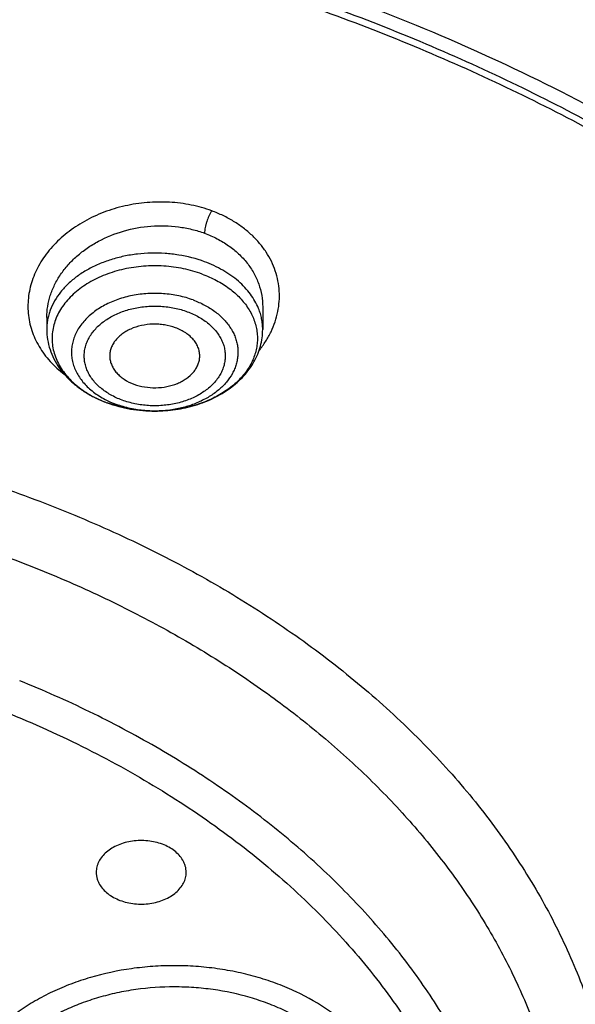
# Model space of a CAD drawing. Units: inches. Extents: x 7.1 to 14.8, y -2.5 to 21.1.
# Drawn here: x 11.3 to 11.6, y 16 to 16.7 of the extents above; entities that cross this region are included whole.
import ezdxf

# ---------------------------------------------------------------- set-up
doc = ezdxf.new("R2010")
doc.units = ezdxf.units.IN
doc.header["$LTSCALE"] = 1.21
doc.header["$MEASUREMENT"] = 0
doc.layers.get('0').update_dxf_attribs({"linetype": 'CONTINUOUS'})

msp = doc.modelspace()

# ---------------------------------------------------------------- linework, layer by layer
at = {"color": 7, "linetype": 'CONTINUOUS'}
for p, q in [((11.42668, 16.49709), (11.42668, 16.48233)), ((11.28495, 16.49019), (11.28495, 16.48233))]:
    msp.add_line(p, q, dxfattribs=at)
at = {"color": 9, "linetype": 'CONTINUOUS'}
for centre, radius, start, end in [((11.3507, 16.48872), 0.05911, 243.38509, 244.23068), ((11.35238, 16.5094), 0.08018, 249.62562, 249.79154), ((11.35196, 16.49139), 0.06206, 244.25192, 249.85046), ((11.35581, 16.50595), 0.07719, 270.12256, 272.6908)]:
    msp.add_arc(centre, radius, start, end, dxfattribs=at)
at = {"color": 7, "linetype": 'CONTINUOUS'}
msp.add_arc((11.35288, 16.5114), 0.08226, 249.79155, 249.95084, dxfattribs=at)
for points, knots in [([(12.00293, 17.49017), (11.92241, 17.52304), (11.79815, 17.5663), (11.6281, 17.61188), (11.49697, 17.64036), (11.36359, 17.66281), (11.2285, 17.67913), (11.09223, 17.68927), (10.95534, 17.69319), (10.81838, 17.69088), (10.6819, 17.68234), (10.54645, 17.6676), (10.41258, 17.64672), (10.28082, 17.61979), (10.1517, 17.5869), (10.02575, 17.54818), (9.90347, 17.50378), (9.78534, 17.45386), (9.67185, 17.39861), (9.56344, 17.33823), (9.46056, 17.27295), (9.36362, 17.20299), (9.27302, 17.12863), (9.18914, 17.05012), (9.11233, 16.96776), (9.04294, 16.88185), (8.99131, 16.80723), (8.9541, 16.74612), (8.92836, 16.69982), (8.90469, 16.65289), (8.88311, 16.6054), (8.86367, 16.55738), (8.84639, 16.50888), (8.83128, 16.45997), (8.81837, 16.41069), (8.80768, 16.36111), (8.79923, 16.31127), (8.79302, 16.26124), (8.79039, 16.22777), (8.78945, 16.21104)], [0, 0, 0, 0, 0.066067, 0.099719, 0.133702, 0.167958, 0.202424, 0.237033, 0.271719, 0.306414, 0.34105, 0.375559, 0.409875, 0.443935, 0.477677, 0.511045, 0.543988, 0.576458, 0.608415, 0.639827, 0.670668, 0.700921, 0.730578, 0.759644, 0.788129, 0.816057, 0.843461, 0.856983, 0.870391, 0.883693, 0.896895, 0.910006, 0.923035, 0.93599, 0.948881, 0.961717, 0.974509, 0.987266, 1, 1, 1, 1]), ([(12.01266, 17.4673), (11.97251, 17.48369), (11.89075, 17.5146), (11.76514, 17.555), (11.63613, 17.58962), (11.50426, 17.61832), (11.37005, 17.64098), (11.23407, 17.65751), (11.09686, 17.66785), (10.95901, 17.67194), (10.82107, 17.66978), (10.6836, 17.66137), (10.54718, 17.64675), (10.41237, 17.62597), (10.27971, 17.59912), (10.14976, 17.56632), (10.02304, 17.52769), (9.90009, 17.48339), (9.78139, 17.43361), (9.66744, 17.37855), (9.55872, 17.31843), (9.45565, 17.25349), (9.35868, 17.18401), (9.2682, 17.11026), (9.19811, 17.04512), (9.14572, 16.99117), (9.09636, 16.93667), (9.03927, 16.86649), (8.98811, 16.79305), (8.95131, 16.73301), (8.92589, 16.68762), (8.90255, 16.64166), (8.88131, 16.5952), (8.86218, 16.54828), (8.8452, 16.50095), (8.83038, 16.45326), (8.81772, 16.40525), (8.80726, 16.35698), (8.79899, 16.30849), (8.79293, 16.25984), (8.79036, 16.22731), (8.78945, 16.21104)], [0, 0, 0, 0, 0.032991, 0.066451, 0.100326, 0.134556, 0.169076, 0.20382, 0.238718, 0.273699, 0.308692, 0.343623, 0.378422, 0.413019, 0.447346, 0.481337, 0.514932, 0.548073, 0.580709, 0.612795, 0.644291, 0.675167, 0.705401, 0.73498, 0.763902, 0.778121, 0.79218, 0.819824, 0.846873, 0.86019, 0.873376, 0.886438, 0.899385, 0.912225, 0.924968, 0.937624, 0.950205, 0.962721, 0.975184, 0.987606, 1, 1, 1, 1]), ([(12.7999, 16.07064), (12.7999, 16.09219), (12.7984, 16.13536), (12.79165, 16.19991), (12.78044, 16.26416), (12.76477, 16.32792), (12.74469, 16.39107), (12.72026, 16.45343), (12.69153, 16.51486), (12.65857, 16.57521), (12.62147, 16.63433), (12.58031, 16.69209), (12.5352, 16.74835), (12.48624, 16.80297), (12.43356, 16.85581), (12.35788, 16.92432), (12.27581, 16.98814), (12.18824, 17.04704), (12.119, 17.08924), (12.04693, 17.12899), (11.97218, 17.16618), (11.89495, 17.20074), (11.81542, 17.23258), (11.73377, 17.26162), (11.62188, 17.29667), (11.50707, 17.32564), (11.39009, 17.34852), (11.27095, 17.36742), (11.12007, 17.38321), (10.93769, 17.38953), (10.75531, 17.38321), (10.60443, 17.36742), (10.4853, 17.34852), (10.36831, 17.32564), (10.25351, 17.29667), (10.14161, 17.26162), (10.05997, 17.23258), (9.98043, 17.20074), (9.9032, 17.16618), (9.82846, 17.12899), (9.75638, 17.08924), (9.68714, 17.04704), (9.59958, 16.98814), (9.5175, 16.92432), (9.44183, 16.85581), (9.38914, 16.80297), (9.34019, 16.74835), (9.29507, 16.69209), (9.25392, 16.63433), (9.21681, 16.57521), (9.18386, 16.51486), (9.15512, 16.45343), (9.13069, 16.39107), (9.11062, 16.32792), (9.09495, 16.26416), (9.08373, 16.19991), (9.07699, 16.13536), (9.07549, 16.09219), (9.07549, 16.07064)], [0, 0, 0, 0, 0.012854, 0.025739, 0.038685, 0.051721, 0.064876, 0.078176, 0.091643, 0.1053, 0.119165, 0.133254, 0.147581, 0.162154, 0.176982, 0.19207, 0.223018, 0.238884, 0.255003, 0.271366, 0.287964, 0.304786, 0.321819, 0.339049, 0.35646, 0.391749, 0.409595, 0.427549, 0.463687, 0.5, 0.536313, 0.572451, 0.590405, 0.608251, 0.64354, 0.660951, 0.678181, 0.695214, 0.712036, 0.728634, 0.744997, 0.761116, 0.776982, 0.80793, 0.823018, 0.837846, 0.852419, 0.866746, 0.880835, 0.8947, 0.908357, 0.921824, 0.935124, 0.948279, 0.961315, 0.974261, 0.987146, 1, 1, 1, 1]), ([(11.09343, 17.29883), (11.14828, 17.2954), (11.23026, 17.28754), (11.33857, 17.2716), (11.44514, 17.2522), (11.54994, 17.2275), (11.65237, 17.19752), (11.75178, 17.16449), (11.84826, 17.12644), (11.9412, 17.0834), (12.03003, 17.03794), (12.11484, 16.98785), (12.19495, 16.93324), (12.27018, 16.87692), (12.34037, 16.81651), (12.40475, 16.75224), (12.44944, 16.70289), (12.49081, 16.65211), (12.52878, 16.60001), (12.56325, 16.5467), (12.59416, 16.4923), (12.62144, 16.43694), (12.64501, 16.38072), (12.66484, 16.32378), (12.68087, 16.26624), (12.69308, 16.20823), (12.70142, 16.14987), (12.70588, 16.0913), (12.70646, 16.03264), (12.70315, 15.97403), (12.69596, 15.91559), (12.6849, 15.85746), (12.67, 15.79977), (12.65129, 15.74264), (12.62882, 15.68619), (12.60264, 15.63056), (12.5728, 15.57587), (12.53937, 15.52222), (12.50243, 15.46975), (12.46206, 15.41857), (12.41835, 15.36878), (12.3714, 15.3205), (12.30406, 15.25778), (12.2311, 15.19904), (12.15329, 15.1445), (12.0707, 15.0918), (11.9836, 15.04371), (11.89268, 15.00032), (11.79783, 14.95949), (11.69963, 14.92371), (11.59871, 14.893), (11.49497, 14.86542), (11.38908, 14.84318), (11.28162, 14.82626), (11.17268, 14.81286), (11.09034, 14.8069), (11.03532, 14.80475)], [0, 0, 0, 0, 0.036454, 0.054578, 0.072607, 0.108296, 0.125928, 0.143395, 0.177766, 0.19465, 0.211315, 0.243944, 0.2599, 0.275608, 0.306264, 0.321221, 0.335932, 0.350405, 0.364648, 0.378673, 0.392493, 0.406125, 0.419589, 0.432904, 0.446094, 0.459184, 0.4722, 0.48517, 0.498121, 0.511082, 0.524082, 0.537147, 0.550305, 0.56358, 0.576997, 0.590578, 0.60434, 0.618303, 0.63248, 0.646883, 0.661523, 0.676407, 0.691539, 0.722548, 0.73843, 0.754558, 0.787517, 0.804337, 0.821368, 0.856006, 0.873591, 0.89133, 0.927197, 0.945294, 0.963474, 1, 1, 1, 1]), ([(11.09313, 17.29498), (11.14393, 17.29179), (11.24498, 17.28233), (11.39459, 17.25882), (11.54075, 17.22621), (11.68235, 17.18474), (11.81831, 17.13474), (11.9476, 17.07657), (12.06926, 17.01068), (12.18235, 16.93756), (12.28602, 16.85775), (12.37948, 16.77187), (12.4488, 16.69517), (12.4983, 16.63143), (12.53218, 16.58291), (12.56304, 16.53339), (12.59081, 16.48297), (12.61543, 16.43176), (12.63687, 16.37984), (12.65509, 16.32731), (12.67004, 16.27428), (12.68171, 16.22084), (12.68729, 16.18493), (12.68953, 16.16696)], [0, 0, 0, 0, 0.072408, 0.144264, 0.215307, 0.285292, 0.353996, 0.421222, 0.486806, 0.550624, 0.612597, 0.672695, 0.730946, 0.759414, 0.78746, 0.815104, 0.842373, 0.869295, 0.895905, 0.922238, 0.948336, 0.974241, 1, 1, 1, 1]), ([(10.93769, 16.91678), (10.99325, 16.91678), (11.07652, 16.91297), (11.18648, 16.90026), (11.26779, 16.88698), (11.34771, 16.87001), (11.42591, 16.84941), (11.50206, 16.82528), (11.57584, 16.7977), (11.64694, 16.7668), (11.71507, 16.7327), (11.77994, 16.69555), (11.84127, 16.6555), (11.88948, 16.61965), (11.92601, 16.58967), (11.96075, 16.55921), (12.00155, 16.51968), (12.04633, 16.4698), (12.08644, 16.41797), (12.12172, 16.36439), (12.15202, 16.30928), (12.17721, 16.25289), (12.19716, 16.19544), (12.2118, 16.13718), (12.22105, 16.07836), (12.22489, 16.01924), (12.22327, 15.96006), (12.21623, 15.90108), (12.20378, 15.84257), (12.18599, 15.78476), (12.16292, 15.7279), (12.1347, 15.67224), (12.10143, 15.61802), (12.07627, 15.58334), (12.06293, 15.56632)], [0, 0, 0, 0, 0.075241, 0.112675, 0.149874, 0.186765, 0.223277, 0.259343, 0.294903, 0.3299, 0.364287, 0.398023, 0.431076, 0.463426, 0.479335, 0.495066, 0.525987, 0.556208, 0.585756, 0.614669, 0.643003, 0.670824, 0.698213, 0.72526, 0.752065, 0.778737, 0.805386, 0.832123, 0.859059, 0.886297, 0.913931, 0.942047, 0.970717, 1, 1, 1, 1]), ([(10.93769, 15.08327), (10.97896, 15.08327), (11.06131, 15.08613), (11.18374, 15.09894), (11.30382, 15.12015), (11.4204, 15.14957), (11.51423, 15.18087), (11.5865, 15.2098), (11.65581, 15.24081), (11.72226, 15.27556), (11.78529, 15.31397), (11.83018, 15.34417), (11.87292, 15.37589), (11.91341, 15.40905), (11.95156, 15.44359), (11.98727, 15.47941), (12.02045, 15.51642), (12.05103, 15.55455), (12.07892, 15.5937), (12.10407, 15.63378), (12.12641, 15.67468), (12.14588, 15.71632), (12.16244, 15.75858), (12.17605, 15.80138), (12.18667, 15.8446), (12.19427, 15.88814), (12.19884, 15.9319), (12.20037, 15.97576), (12.19884, 16.01962), (12.19427, 16.06338), (12.18667, 16.10692), (12.17605, 16.15014), (12.16244, 16.19293), (12.14588, 16.2352), (12.12641, 16.27684), (12.10407, 16.31774), (12.07892, 16.35782), (12.05103, 16.39697), (12.02045, 16.43509), (11.98727, 16.47211), (11.95156, 16.50793), (11.91341, 16.54246), (11.87292, 16.57563), (11.83018, 16.60735), (11.78529, 16.63754), (11.72226, 16.67596), (11.65581, 16.7107), (11.5865, 16.74172), (11.51423, 16.77065), (11.4204, 16.80194), (11.30382, 16.83136), (11.18374, 16.85258), (11.06131, 16.86539), (10.97896, 16.86824), (10.93769, 16.86824)], [0, 0, 0, 0, 0.036314, 0.072453, 0.108248, 0.143537, 0.178172, 0.195206, 0.212029, 0.244983, 0.261102, 0.276969, 0.292578, 0.307926, 0.323014, 0.337842, 0.352416, 0.366743, 0.380832, 0.394698, 0.408355, 0.421823, 0.435122, 0.448278, 0.461314, 0.474261, 0.487146, 0.5, 0.512854, 0.525739, 0.538686, 0.551722, 0.564878, 0.578177, 0.591645, 0.605302, 0.619168, 0.633257, 0.647584, 0.662158, 0.676986, 0.692074, 0.707422, 0.723031, 0.738898, 0.755017, 0.787971, 0.804794, 0.821828, 0.856463, 0.891752, 0.927547, 0.963686, 1, 1, 1, 1]), ([(10.93769, 16.7945), (10.9545, 16.7945), (10.97972, 16.79412), (11.01331, 16.79286), (11.04683, 16.79107), (11.08859, 16.78788), (11.13846, 16.78254), (11.18796, 16.77569), (11.23699, 16.76733), (11.28547, 16.7575), (11.34902, 16.74249), (11.42655, 16.72019), (11.51635, 16.68777), (11.6019, 16.65001), (11.68256, 16.60719), (11.75775, 16.55963), (11.82692, 16.50767), (11.88954, 16.45167), (11.93624, 16.40161), (11.96979, 16.35996), (11.99285, 16.32821), (12.01397, 16.2958), (12.0331, 16.26276), (12.0502, 16.22918), (12.06524, 16.1951), (12.0782, 16.16059), (12.08905, 16.12572), (12.09777, 16.09054), (12.10434, 16.05514), (12.10875, 16.01956), (12.11099, 15.98388), (12.11106, 15.94817), (12.10895, 15.91249), (12.10468, 15.8769), (12.09824, 15.84148), (12.08966, 15.8063), (12.07894, 15.7714), (12.06612, 15.73687), (12.0512, 15.70276), (12.03423, 15.66914), (12.01523, 15.63607), (11.99423, 15.60361), (11.96342, 15.56092), (11.91999, 15.5094), (11.86103, 15.45143), (11.79528, 15.39727), (11.72323, 15.34732), (11.6454, 15.30195), (11.56237, 15.26147), (11.47475, 15.22618), (11.41423, 15.20645), (11.3834, 15.1975)], [0, 0, 0, 0, 0.018562, 0.027838, 0.037108, 0.055619, 0.074078, 0.09247, 0.110778, 0.128986, 0.147078, 0.182852, 0.217993, 0.252405, 0.286004, 0.318728, 0.350534, 0.381408, 0.411358, 0.426003, 0.440434, 0.454662, 0.468699, 0.482557, 0.496254, 0.509805, 0.523231, 0.536552, 0.54979, 0.562966, 0.576106, 0.589233, 0.602372, 0.615545, 0.628778, 0.642093, 0.655512, 0.669055, 0.682742, 0.69659, 0.710615, 0.724831, 0.739249, 0.768723, 0.799103, 0.830414, 0.862655, 0.895795, 0.929784, 0.964549, 1, 1, 1, 1]), ([(12.09911, 15.96491), (12.09911, 15.98171), (12.09765, 16.0154), (12.09107, 16.06569), (12.08014, 16.11559), (12.06489, 16.16492), (12.0454, 16.21348), (12.02173, 16.26109), (11.99398, 16.30757), (11.96226, 16.35275), (11.92669, 16.39646), (11.8874, 16.43853), (11.84454, 16.47882), (11.79828, 16.51716), (11.74879, 16.55343), (11.69625, 16.58747), (11.64087, 16.61917), (11.58285, 16.64841), (11.52241, 16.67508), (11.45977, 16.69908), (11.39517, 16.72032), (11.32886, 16.73872), (11.26108, 16.75421), (11.19209, 16.76674), (11.12214, 16.77626), (11.0515, 16.78272), (10.98043, 16.78612), (10.9092, 16.78642), (10.83808, 16.78365), (10.76733, 16.77779), (10.69722, 16.76889), (10.60537, 16.75306), (10.53758, 16.73663), (10.49324, 16.72364)], [0, 0, 0, 0, 0.02497, 0.050034, 0.075282, 0.100801, 0.12667, 0.152961, 0.179735, 0.207045, 0.234929, 0.263419, 0.292533, 0.322281, 0.35266, 0.383662, 0.415267, 0.44745, 0.480176, 0.513406, 0.547094, 0.581191, 0.615641, 0.650386, 0.685366, 0.720517, 0.755773, 0.791069, 0.826339, 0.861516, 0.896535, 0.931332, 1, 1, 1, 1]), ([(12.09911, 15.96012), (12.09911, 15.97692), (12.09765, 16.01061), (12.09107, 16.06089), (12.08014, 16.1108), (12.06489, 16.16013), (12.0454, 16.20869), (12.02173, 16.2563), (11.99398, 16.30278), (11.96226, 16.34796), (11.92669, 16.39167), (11.8874, 16.43374), (11.84454, 16.47403), (11.79828, 16.51237), (11.74879, 16.54864), (11.69625, 16.58268), (11.64087, 16.61438), (11.58285, 16.64362), (11.52241, 16.67029), (11.45977, 16.69429), (11.39517, 16.71553), (11.32886, 16.73393), (11.26108, 16.74942), (11.19209, 16.76195), (11.12214, 16.77146), (11.0515, 16.77793), (10.98043, 16.78132), (10.9092, 16.78163), (10.83808, 16.77886), (10.76733, 16.773), (10.69722, 16.76409), (10.62801, 16.75217), (10.55997, 16.73726), (10.5153, 16.72532), (10.49324, 16.71885)], [0, 0, 0, 0, 0.02497, 0.050033, 0.075281, 0.100799, 0.126668, 0.152958, 0.179732, 0.207041, 0.234925, 0.263414, 0.292528, 0.322275, 0.352654, 0.383655, 0.41526, 0.447442, 0.480167, 0.513397, 0.547085, 0.581181, 0.61563, 0.650375, 0.685354, 0.720504, 0.75576, 0.791055, 0.826324, 0.861501, 0.896519, 0.931316, 0.965829, 1, 1, 1, 1]), ([(11.36945, 16.48347), (11.36712, 16.48433), (11.36344, 16.48526), (11.35843, 16.48581), (11.35333, 16.4859), (11.34707, 16.48514), (11.34117, 16.48325), (11.33695, 16.48109), (11.33415, 16.47923), (11.33171, 16.47712), (11.32968, 16.4748), (11.32808, 16.4723), (11.32696, 16.46968), (11.32634, 16.46697), (11.32626, 16.46513), (11.3263, 16.46423)], [0, 0, 0, 0, 0.136767, 0.206977, 0.277598, 0.417526, 0.552153, 0.616399, 0.678114, 0.737153, 0.79354, 0.847498, 0.899456, 0.950034, 1, 1, 1, 1]), ([(11.28495, 16.48233), (11.28495, 16.48011), (11.28531, 16.47566), (11.28691, 16.46912), (11.28953, 16.46284), (11.29308, 16.45694), (11.2975, 16.45147), (11.30269, 16.4465), (11.30857, 16.44208), (11.31284, 16.43954), (11.31506, 16.43838)], [0, 0, 0, 0, 0.118899, 0.238405, 0.359131, 0.481697, 0.606676, 0.734543, 0.865615, 1, 1, 1, 1]), ([(11.35598, 16.42876), (11.36049, 16.42877), (11.36945, 16.42942), (11.38245, 16.43228), (11.39263, 16.43622), (11.40009, 16.44026), (11.40525, 16.44366), (11.40997, 16.44746), (11.41421, 16.45163), (11.41791, 16.45614), (11.42102, 16.46096), (11.42351, 16.46604), (11.42532, 16.47134), (11.42643, 16.4768), (11.42668, 16.48049), (11.42668, 16.48233)], [0, 0, 0, 0, 0.137959, 0.273816, 0.405837, 0.470095, 0.533055, 0.594715, 0.655135, 0.714423, 0.772732, 0.830244, 0.88716, 0.943676, 1, 1, 1, 1]), ([(11.38532, 16.46423), (11.38537, 16.4652), (11.38527, 16.46719), (11.38453, 16.47011), (11.38321, 16.47292), (11.38168, 16.4751), (11.38022, 16.47674), (11.37855, 16.47834), (11.37516, 16.48095), (11.37181, 16.4826), (11.36945, 16.48347)], [0, 0, 0, 0, 0.110171, 0.22195, 0.337272, 0.457639, 0.520081, 0.584095, 0.716838, 1, 1, 1, 1]), ([(11.3263, 16.46423), (11.32635, 16.4633), (11.32662, 16.46145), (11.32753, 16.45874), (11.32894, 16.45615), (11.33081, 16.45373), (11.33312, 16.4515), (11.33679, 16.44879), (11.33996, 16.44725), (11.34218, 16.44643)], [0, 0, 0, 0, 0.109787, 0.221891, 0.337871, 0.458881, 0.585613, 0.71829, 1, 1, 1, 1]), ([(11.34218, 16.44643), (11.34443, 16.44561), (11.34917, 16.44439), (11.35652, 16.44386), (11.36382, 16.44463), (11.36959, 16.44634), (11.37377, 16.44831), (11.37743, 16.45055), (11.38056, 16.45331), (11.3829, 16.45651), (11.38419, 16.45899), (11.38503, 16.46157), (11.38528, 16.46335), (11.38532, 16.46423)], [0, 0, 0, 0, 0.135783, 0.275468, 0.414735, 0.549321, 0.613812, 0.675943, 0.792306, 0.846878, 0.899327, 0.95015, 1, 1, 1, 1]), ([(11.31506, 16.43838), (11.31581, 16.43798), (11.31887, 16.43644), (11.32204, 16.4351), (11.32446, 16.43421)], [0, 0, 0, 0, 0.247316, 1, 1, 1, 1]), ([(11.32468, 16.43413), (11.32962, 16.43233), (11.33996, 16.42963), (11.35061, 16.42875), (11.35598, 16.42876)], [0, 0, 0, 0, 0.494727, 1, 1, 1, 1]), ([(10.66087, 16.3916), (10.67948, 16.39705), (10.71729, 16.40683), (10.77509, 16.41805), (10.83401, 16.42584), (10.89364, 16.43017), (10.95357, 16.431), (11.01339, 16.42831), (11.07269, 16.42214), (11.13107, 16.41253), (11.18812, 16.39953), (11.24347, 16.38323), (11.29672, 16.36376), (11.34752, 16.34123), (11.39552, 16.31581), (11.44039, 16.28766), (11.48182, 16.25697), (11.51953, 16.22394), (11.55325, 16.18881), (11.58276, 16.15181), (11.60379, 16.1194), (11.61826, 16.09282), (11.62786, 16.07271), (11.63628, 16.05234), (11.6435, 16.03174), (11.64951, 16.01093), (11.65429, 15.98997), (11.65783, 15.96889), (11.66014, 15.94772), (11.6612, 15.9265), (11.66102, 15.90527), (11.65959, 15.88406), (11.65691, 15.86291), (11.653, 15.84186), (11.64786, 15.82095), (11.64149, 15.8002), (11.63392, 15.77966), (11.62514, 15.75936), (11.61179, 15.7325), (11.5921, 15.69968), (11.56413, 15.66207), (11.53186, 15.62625), (11.50799, 15.60405), (11.49544, 15.59331)], [0, 0, 0, 0, 0.035593, 0.071638, 0.10802, 0.144619, 0.181311, 0.21797, 0.254469, 0.290688, 0.326507, 0.361817, 0.396516, 0.430515, 0.46374, 0.496132, 0.527651, 0.558281, 0.588028, 0.616924, 0.645029, 0.658816, 0.67244, 0.685917, 0.699263, 0.712496, 0.725635, 0.738702, 0.751717, 0.764701, 0.777678, 0.790669, 0.803697, 0.816783, 0.829948, 0.843213, 0.856596, 0.870114, 0.883785, 0.911631, 0.940241, 0.969683, 1, 1, 1, 1]), ([(11.3742, 16.13393), (11.37354, 16.13506), (11.37191, 16.13725), (11.36881, 16.1401), (11.36508, 16.14253), (11.36082, 16.14447), (11.35617, 16.14587), (11.35125, 16.14669), (11.3462, 16.14691), (11.34118, 16.14652), (11.33632, 16.14553), (11.33176, 16.14397), (11.32765, 16.14189), (11.32408, 16.13933), (11.32118, 16.13637), (11.31936, 16.1336), (11.31834, 16.13128), (11.3178, 16.12952), (11.31747, 16.12774), (11.3174, 16.12653), (11.3174, 16.12594)], [0, 0, 0, 0, 0.055325, 0.11407, 0.176365, 0.241935, 0.310188, 0.380299, 0.451298, 0.522148, 0.591822, 0.659384, 0.724067, 0.78536, 0.843095, 0.89753, 0.923758, 0.949472, 0.974828, 1, 1, 1, 1]), ([(11.37645, 16.12594), (11.37645, 16.12662), (11.37636, 16.128), (11.37593, 16.13003), (11.37521, 16.13203), (11.37457, 16.1333), (11.3742, 16.13393)], [0, 0, 0, 0, 0.244412, 0.491144, 0.742446, 1, 1, 1, 1]), ([(11.3174, 16.12594), (11.3174, 16.12525), (11.31749, 16.12388), (11.31792, 16.12184), (11.31863, 16.11984), (11.31928, 16.11857), (11.31964, 16.11795)], [0, 0, 0, 0, 0.244412, 0.491144, 0.742446, 1, 1, 1, 1]), ([(11.31964, 16.11795), (11.32031, 16.11681), (11.32194, 16.11462), (11.32504, 16.11177), (11.32877, 16.10934), (11.33303, 16.1074), (11.33768, 16.106), (11.3426, 16.10518), (11.34765, 16.10496), (11.35267, 16.10535), (11.35753, 16.10634), (11.36208, 16.1079), (11.3662, 16.10998), (11.36976, 16.11254), (11.37267, 16.1155), (11.37448, 16.11827), (11.3755, 16.12059), (11.37605, 16.12235), (11.37638, 16.12413), (11.37645, 16.12534), (11.37645, 16.12594)], [0, 0, 0, 0, 0.055325, 0.11407, 0.176365, 0.241935, 0.310188, 0.380299, 0.451298, 0.522148, 0.591822, 0.659384, 0.724067, 0.78536, 0.843095, 0.89753, 0.923758, 0.949472, 0.974828, 1, 1, 1, 1]), ([(11.03553, 14.75569), (11.06492, 14.75678), (11.12358, 14.75995), (11.21124, 14.76765), (11.29828, 14.77828), (11.41289, 14.79628), (11.52581, 14.82003), (11.6364, 14.84953), (11.71748, 14.87433), (11.7968, 14.90181), (11.89936, 14.94171), (11.99836, 14.9869), (12.09308, 15.03732), (12.16106, 15.07722), (12.2263, 15.11935), (12.30873, 15.1779), (12.38589, 15.24096), (12.45691, 15.30829), (12.50634, 15.3601), (12.55224, 15.41351), (12.59451, 15.46841), (12.63305, 15.52467), (12.66778, 15.58216), (12.69861, 15.64077), (12.72548, 15.70035), (12.74832, 15.76077), (12.76708, 15.82189), (12.78172, 15.88358), (12.7922, 15.9457), (12.7985, 16.0081), (12.7999, 16.04981), (12.7999, 16.07064)], [0, 0, 0, 0, 0.036498, 0.07291, 0.109195, 0.145314, 0.216888, 0.252281, 0.287361, 0.322097, 0.356457, 0.423929, 0.457006, 0.489615, 0.521739, 0.553366, 0.615087, 0.645196, 0.674805, 0.703923, 0.732568, 0.760759, 0.788524, 0.815893, 0.842903, 0.869595, 0.896014, 0.92221, 0.948236, 0.974147, 1, 1, 1, 1])]:
    msp.add_open_spline(points, degree=3, knots=knots, dxfattribs=at)
at = {"color": 9, "linetype": 'CONTINUOUS'}
for points, knots in [([(12.20317, 15.91609), (12.20508, 15.93152), (12.20779, 15.96249), (12.20844, 16.00912), (12.20567, 16.05571), (12.19949, 16.10213), (12.18991, 16.14826), (12.17696, 16.19398), (12.16068, 16.23915), (12.14111, 16.28365), (12.11831, 16.32737), (12.09234, 16.37019), (12.06326, 16.412), (12.03117, 16.45268), (11.99615, 16.49212), (11.94521, 16.54338), (11.88915, 16.59125), (11.82872, 16.6355), (11.76404, 16.67819), (11.69531, 16.71686), (11.62322, 16.75141), (11.54766, 16.78371), (11.46919, 16.81157), (11.38842, 16.83494), (11.30529, 16.85551), (11.22042, 16.87137), (11.13436, 16.88253), (11.04726, 16.89055), (10.98153, 16.89295), (10.93769, 16.89295)], [0, 0, 0, 0, 0.025992, 0.051936, 0.077902, 0.103959, 0.130173, 0.156611, 0.183332, 0.210391, 0.23784, 0.265722, 0.294074, 0.322928, 0.352306, 0.382225, 0.443706, 0.475289, 0.50742, 0.573249, 0.606924, 0.641066, 0.710612, 0.745959, 0.781632, 0.853771, 0.890161, 0.926696, 1, 1, 1, 1]), ([(12.20145, 15.90227), (12.20336, 15.91768), (12.20607, 15.94861), (12.20672, 15.99518), (12.20395, 16.0417), (12.19778, 16.08806), (12.18821, 16.13413), (12.17528, 16.17978), (12.15902, 16.22489), (12.13948, 16.26933), (12.11671, 16.313), (12.09077, 16.35576), (12.06174, 16.39751), (12.02969, 16.43813), (11.99471, 16.47752), (11.94384, 16.52871), (11.88786, 16.57651), (11.82751, 16.6207), (11.76292, 16.66334), (11.69429, 16.70195), (11.62229, 16.73646), (11.54683, 16.76872), (11.46847, 16.79653), (11.38781, 16.81987), (11.30479, 16.84042), (11.22003, 16.85626), (11.13409, 16.8674), (11.04711, 16.8754), (10.98147, 16.87781), (10.93769, 16.87781)], [0, 0, 0, 0, 0.025992, 0.051936, 0.077902, 0.103959, 0.130173, 0.156611, 0.183332, 0.210391, 0.23784, 0.265722, 0.294074, 0.322928, 0.352306, 0.382225, 0.443706, 0.475289, 0.50742, 0.573249, 0.606924, 0.641066, 0.710612, 0.745959, 0.781632, 0.853771, 0.890161, 0.926696, 1, 1, 1, 1]), ([(11.39324, 16.56017), (11.39106, 16.56099), (11.38659, 16.56245), (11.3797, 16.56412), (11.37261, 16.56528), (11.36296, 16.56615), (11.35319, 16.566), (11.3435, 16.56485), (11.33631, 16.56351), (11.32928, 16.56167), (11.32245, 16.55936), (11.31589, 16.55659), (11.30763, 16.55235), (11.29999, 16.54727), (11.29319, 16.54144), (11.28861, 16.5368), (11.28454, 16.53188), (11.28103, 16.52671), (11.2781, 16.52134), (11.27576, 16.51581), (11.27404, 16.51015), (11.27295, 16.50443), (11.2725, 16.49867), (11.27268, 16.49293), (11.27351, 16.48724), (11.27498, 16.48166), (11.27711, 16.47623), (11.27987, 16.47101), (11.28321, 16.46601), (11.28844, 16.45965), (11.29309, 16.45542), (11.29642, 16.45287)], [0, 0, 0, 0, 0.0334, 0.067344, 0.101713, 0.136418, 0.20636, 0.241428, 0.276407, 0.311193, 0.34568, 0.379771, 0.413386, 0.47888, 0.510713, 0.541883, 0.57238, 0.602217, 0.631433, 0.660087, 0.68826, 0.716055, 0.743586, 0.770979, 0.798365, 0.825884, 0.853675, 0.881857, 0.910522, 0.939743, 1, 1, 1, 1]), ([(11.39324, 16.56017), (11.39288, 16.55961), (11.39221, 16.55845), (11.39107, 16.55611), (11.39012, 16.55369), (11.38938, 16.55121), (11.38892, 16.54928), (11.38862, 16.54737), (11.38853, 16.54611), (11.38853, 16.54551)], [0, 0, 0, 0, 0.1283, 0.257781, 0.501613, 0.627798, 0.757361, 0.883886, 1, 1, 1, 1]), ([(11.42439, 16.46854), (11.42593, 16.47047), (11.42875, 16.47443), (11.43225, 16.48074), (11.43493, 16.48727), (11.43674, 16.49396), (11.43768, 16.50073), (11.43772, 16.50751), (11.43686, 16.51422), (11.43511, 16.5208), (11.43249, 16.52716), (11.42902, 16.53324), (11.42474, 16.53896), (11.41972, 16.54428), (11.41399, 16.54912), (11.40762, 16.55344), (11.40068, 16.55719), (11.39576, 16.55925), (11.39324, 16.56017)], [0, 0, 0, 0, 0.064181, 0.12679, 0.187995, 0.248043, 0.307245, 0.365956, 0.424568, 0.483484, 0.54309, 0.603732, 0.66569, 0.729171, 0.794316, 0.861187, 0.929777, 1, 1, 1, 1]), ([(11.28495, 16.49023), (11.28495, 16.49266), (11.28535, 16.49756), (11.2871, 16.50478), (11.28997, 16.51182), (11.29391, 16.51854), (11.29885, 16.52486), (11.30472, 16.53066), (11.31141, 16.53587), (11.32139, 16.54195), (11.33533, 16.54756), (11.35026, 16.55025), (11.36239, 16.55056), (11.3714, 16.54986), (11.38016, 16.54823), (11.3858, 16.54652), (11.38853, 16.54551)], [0, 0, 0, 0, 0.053828, 0.108486, 0.164373, 0.221788, 0.280912, 0.341811, 0.404439, 0.468648, 0.600613, 0.735251, 0.802655, 0.869499, 0.935394, 1, 1, 1, 1]), ([(11.38853, 16.54551), (11.39136, 16.54447), (11.39548, 16.54267), (11.40066, 16.53976), (11.40548, 16.53662), (11.41095, 16.5322), (11.41655, 16.52612), (11.42102, 16.51944), (11.42426, 16.51228), (11.42624, 16.50478), (11.42668, 16.49964), (11.42668, 16.49709)], [0, 0, 0, 0, 0.137531, 0.204829, 0.271073, 0.400318, 0.525499, 0.647121, 0.766009, 0.883227, 1, 1, 1, 1]), ([(11.38853, 16.52678), (11.38304, 16.5288), (11.37438, 16.53101), (11.36256, 16.53235), (11.3535, 16.53255), (11.34447, 16.53194), (11.33563, 16.53051), (11.32712, 16.5283), (11.31908, 16.52534), (11.31162, 16.52168), (11.30489, 16.51738), (11.29897, 16.51249), (11.29399, 16.5071), (11.29001, 16.5013), (11.28757, 16.49615), (11.28621, 16.49193), (11.28548, 16.48876), (11.28504, 16.48555), (11.28495, 16.4834), (11.28495, 16.48233)], [0, 0, 0, 0, 0.136196, 0.20611, 0.276451, 0.346645, 0.416123, 0.484345, 0.550827, 0.615164, 0.677056, 0.736339, 0.793007, 0.847236, 0.899397, 0.924893, 0.950096, 0.975099, 1, 1, 1, 1]), ([(11.38694, 16.51871), (11.38295, 16.52017), (11.37463, 16.52251), (11.3617, 16.52421), (11.34854, 16.52412), (11.33566, 16.52223), (11.32543, 16.51918), (11.31784, 16.5159), (11.31092, 16.51221), (11.30468, 16.50777), (11.2994, 16.50265), (11.29603, 16.49862), (11.29324, 16.49437), (11.29106, 16.48994), (11.28949, 16.48537), (11.28857, 16.48072), (11.2883, 16.47602), (11.28868, 16.47133), (11.28972, 16.46668), (11.29139, 16.46214), (11.29369, 16.45774), (11.29658, 16.45352), (11.30003, 16.44953), (11.30403, 16.4458), (11.30851, 16.44236), (11.31519, 16.43816), (11.32067, 16.43564), (11.32447, 16.43423)], [0, 0, 0, 0, 0.070068, 0.142079, 0.214711, 0.286578, 0.356369, 0.390158, 0.423043, 0.485748, 0.515578, 0.544395, 0.572276, 0.599338, 0.625746, 0.651701, 0.677433, 0.703187, 0.729205, 0.755713, 0.782907, 0.810943, 0.839932, 0.869942, 0.900994, 0.933069, 1, 1, 1, 1]), ([(11.42395, 16.4961), (11.42328, 16.49775), (11.4217, 16.50102), (11.41867, 16.50565), (11.415, 16.51004), (11.4092, 16.5156), (11.4005, 16.52167), (11.39268, 16.52526), (11.38853, 16.52678)], [0, 0, 0, 0, 0.110997, 0.225449, 0.343887, 0.466636, 0.725072, 1, 1, 1, 1]), ([(11.38694, 16.51871), (11.39018, 16.51751), (11.39637, 16.51477), (11.40475, 16.50952), (11.41181, 16.50335), (11.41649, 16.49749), (11.41934, 16.49252), (11.42102, 16.48872), (11.42224, 16.48485), (11.423, 16.4809), (11.42329, 16.47693), (11.42312, 16.47296), (11.42247, 16.46901), (11.42137, 16.46511), (11.41981, 16.46129), (11.41781, 16.45758), (11.41538, 16.454), (11.41154, 16.44938), (11.40572, 16.44407), (11.3975, 16.43869), (11.38814, 16.43436), (11.37792, 16.43117), (11.3671, 16.42922), (11.3597, 16.42877), (11.35598, 16.42876)], [0, 0, 0, 0, 0.069059, 0.134834, 0.197023, 0.255685, 0.283868, 0.311395, 0.338395, 0.365022, 0.391446, 0.417848, 0.444406, 0.471297, 0.498676, 0.526682, 0.555426, 0.58499, 0.646718, 0.71205, 0.78072, 0.852156, 0.925563, 1, 1, 1, 1]), ([(11.38104, 16.50167), (11.37795, 16.50281), (11.37151, 16.50464), (11.36149, 16.50605), (11.35127, 16.50613), (11.34121, 16.50487), (11.33165, 16.5023), (11.32291, 16.49853), (11.31647, 16.49441), (11.31204, 16.49062), (11.30915, 16.48762), (11.30668, 16.48443), (11.30463, 16.48109), (11.30304, 16.47763), (11.30191, 16.47407), (11.30126, 16.47046), (11.3011, 16.46681), (11.30142, 16.46317), (11.30222, 16.45957), (11.3035, 16.45604), (11.30524, 16.45261), (11.30743, 16.44932), (11.31004, 16.44619), (11.31306, 16.44325), (11.31764, 16.43956), (11.32151, 16.43724), (11.32422, 16.43588)], [0, 0, 0, 0, 0.070273, 0.142464, 0.215366, 0.287699, 0.35824, 0.425928, 0.489994, 0.520572, 0.550155, 0.578784, 0.606539, 0.633542, 0.659951, 0.685956, 0.711773, 0.737626, 0.763739, 0.790321, 0.817551, 0.845577, 0.874507, 0.904409, 0.935312, 1, 1, 1, 1]), ([(11.33444, 16.43592), (11.33311, 16.43641), (11.33052, 16.43747), (11.32569, 16.43994), (11.32133, 16.44293), (11.31759, 16.4464), (11.3152, 16.44914), (11.3132, 16.45203), (11.31161, 16.45506), (11.31045, 16.45818), (11.30973, 16.46137), (11.30945, 16.46459), (11.30963, 16.46782), (11.31025, 16.47103), (11.31132, 16.47417), (11.31281, 16.47721), (11.31472, 16.48014), (11.31703, 16.48292), (11.3197, 16.48552), (11.32273, 16.48792), (11.32724, 16.49087), (11.33227, 16.49327), (11.33764, 16.49512), (11.3419, 16.49623), (11.34629, 16.49704), (11.35078, 16.49754), (11.35531, 16.49773), (11.36134, 16.49757), (11.3673, 16.4968), (11.37305, 16.4954), (11.37583, 16.49449), (11.37718, 16.49399)], [0, 0, 0, 0, 0.033969, 0.067043, 0.130132, 0.160162, 0.189176, 0.217236, 0.244445, 0.270962, 0.296982, 0.322732, 0.348454, 0.374394, 0.400782, 0.427821, 0.455678, 0.484469, 0.514272, 0.545119, 0.576998, 0.643571, 0.678139, 0.713377, 0.749139, 0.785265, 0.821583, 0.85792, 0.929917, 0.965293, 1, 1, 1, 1]), ([(11.38104, 16.50167), (11.38361, 16.50073), (11.38851, 16.49856), (11.39518, 16.49444), (11.40083, 16.4896), (11.40462, 16.485), (11.40697, 16.48109), (11.40837, 16.47811), (11.40943, 16.47506), (11.41013, 16.47195), (11.41048, 16.46882), (11.41046, 16.46567), (11.41008, 16.46254), (11.40934, 16.45943), (11.40825, 16.45639), (11.40631, 16.45238), (11.403, 16.44759), (11.39786, 16.44246), (11.39163, 16.438), (11.38448, 16.43431), (11.37659, 16.43148), (11.36817, 16.42959), (11.36237, 16.42899), (11.35944, 16.42885)], [0, 0, 0, 0, 0.069433, 0.135655, 0.198366, 0.2576, 0.286068, 0.313868, 0.341119, 0.367962, 0.394557, 0.421073, 0.447685, 0.474562, 0.501861, 0.529722, 0.587508, 0.648625, 0.713287, 0.781331, 0.852292, 0.925468, 1, 1, 1, 1]), ([(11.37718, 16.49399), (11.37851, 16.4935), (11.3811, 16.49244), (11.38593, 16.48997), (11.3903, 16.48698), (11.39403, 16.48351), (11.39642, 16.48077), (11.39842, 16.47788), (11.40001, 16.47485), (11.40117, 16.47173), (11.4019, 16.46854), (11.40217, 16.46531), (11.402, 16.46208), (11.40137, 16.45888), (11.40031, 16.45574), (11.39881, 16.4527), (11.3969, 16.44977), (11.3946, 16.44699), (11.39192, 16.44439), (11.3889, 16.44199), (11.38438, 16.43904), (11.37936, 16.43664), (11.37398, 16.43479), (11.36972, 16.43368), (11.36533, 16.43287), (11.36084, 16.43237), (11.35631, 16.43218), (11.35029, 16.43234), (11.34433, 16.43311), (11.33857, 16.43451), (11.33579, 16.43542), (11.33444, 16.43592)], [0, 0, 0, 0, 0.033969, 0.067043, 0.130132, 0.160162, 0.189176, 0.217236, 0.244445, 0.270962, 0.296982, 0.322732, 0.348454, 0.374394, 0.400782, 0.427821, 0.455678, 0.484469, 0.514272, 0.545119, 0.576998, 0.643571, 0.678139, 0.713377, 0.749139, 0.785265, 0.821583, 0.85792, 0.929917, 0.965293, 1, 1, 1, 1]), ([(11.42668, 16.48233), (11.42668, 16.4835), (11.42656, 16.48583), (11.42605, 16.48931), (11.42519, 16.49275), (11.4244, 16.49499), (11.42395, 16.4961)], [0, 0, 0, 0, 0.247091, 0.495369, 0.745981, 1, 1, 1, 1]), ([(11.35598, 16.42876), (11.35327, 16.42876), (11.34655, 16.42903), (11.336, 16.4306), (11.32836, 16.4328), (11.32469, 16.43415)], [0, 0, 0, 0, 0.254521, 0.632204, 1, 1, 1, 1]), ([(11.35598, 16.42876), (11.35378, 16.42876), (11.34832, 16.42898), (11.33976, 16.43025), (11.33356, 16.43203), (11.33058, 16.43313)], [0, 0, 0, 0, 0.254519, 0.632205, 1, 1, 1, 1]), ([(10.67351, 16.35185), (10.70491, 16.36105), (10.75309, 16.37227), (10.81843, 16.38211), (10.86832, 16.38697), (10.91858, 16.38925), (10.96894, 16.38894), (11.01914, 16.38603), (11.0689, 16.38055), (11.11797, 16.37252), (11.16608, 16.36198), (11.21298, 16.34899), (11.25842, 16.33362), (11.30215, 16.31595), (11.34396, 16.29606), (11.38361, 16.27408), (11.42089, 16.25011), (11.45001, 16.22844), (11.4719, 16.21022), (11.49258, 16.19169), (11.51664, 16.16756), (11.54261, 16.13698), (11.56537, 16.10513), (11.58479, 16.07218), (11.60076, 16.03829), (11.61319, 16.00366), (11.62201, 15.96847), (11.62717, 15.93291), (11.62864, 15.89717), (11.62641, 15.86145), (11.62049, 15.82595), (11.61092, 15.79086), (11.59776, 15.75637), (11.58674, 15.73413), (11.5807, 15.72318)], [0, 0, 0, 0, 0.07086, 0.106824, 0.143017, 0.179342, 0.215704, 0.252006, 0.288152, 0.324048, 0.359603, 0.394733, 0.429357, 0.463403, 0.496808, 0.529518, 0.561494, 0.592707, 0.608025, 0.623149, 0.652812, 0.681724, 0.709922, 0.737463, 0.764425, 0.7909, 0.816999, 0.842845, 0.868568, 0.894305, 0.920192, 0.946359, 0.972926, 1, 1, 1, 1]), ([(10.69144, 16.25694), (10.70121, 16.25981), (10.72094, 16.26519), (10.76106, 16.27455), (10.81225, 16.28359), (10.87467, 16.29012), (10.92718, 16.29194), (10.96926, 16.29121), (11.01119, 16.28902), (11.06313, 16.28359), (11.12435, 16.27277), (11.17411, 16.26022), (11.21278, 16.2481), (11.25017, 16.2348), (11.28632, 16.21952), (11.32098, 16.20227), (11.35394, 16.1841), (11.3852, 16.16413), (11.41449, 16.14239), (11.44178, 16.12004), (11.47297, 16.09041), (11.5004, 16.05818), (11.51952, 16.03135), (11.53234, 16.01092), (11.54372, 15.99006), (11.55365, 15.96883), (11.5621, 15.94729), (11.56903, 15.92547), (11.57445, 15.90343), (11.57832, 15.88123), (11.58065, 15.85893), (11.58143, 15.83656), (11.58065, 15.8142), (11.57832, 15.7919), (11.57445, 15.7697), (11.56903, 15.74766), (11.5621, 15.72584), (11.55365, 15.7043), (11.54372, 15.68307), (11.53234, 15.66221), (11.51952, 15.64178), (11.5004, 15.61495), (11.47864, 15.58939), (11.45458, 15.56525), (11.42843, 15.54158), (11.3927, 15.51379), (11.35393, 15.48903), (11.32098, 15.47086), (11.28633, 15.45361), (11.25017, 15.43832), (11.21278, 15.42502), (11.19362, 15.41902), (11.18394, 15.41619)], [0, 0, 0, 0, 0.017574, 0.035296, 0.071092, 0.107233, 0.143547, 0.161719, 0.179868, 0.216008, 0.251804, 0.287095, 0.304506, 0.321737, 0.355588, 0.372187, 0.388551, 0.420529, 0.436139, 0.451488, 0.481395, 0.510286, 0.524376, 0.538241, 0.551899, 0.565367, 0.578667, 0.591823, 0.60486, 0.617807, 0.630692, 0.643547, 0.656402, 0.669287, 0.682234, 0.695271, 0.708427, 0.721727, 0.735195, 0.748853, 0.762718, 0.776809, 0.805699, 0.820528, 0.835616, 0.866566, 0.898545, 0.914909, 0.931508, 0.965356, 0.982588, 1, 1, 1, 1]), ([(11.57709, 15.7245), (11.57942, 15.73065), (11.58373, 15.74302), (11.58914, 15.76184), (11.59346, 15.78081), (11.59667, 15.79988), (11.59878, 15.81903), (11.59977, 15.83823), (11.59965, 15.85744), (11.59841, 15.87662), (11.59606, 15.89576), (11.59261, 15.91481), (11.58805, 15.93375), (11.5824, 15.95253), (11.57566, 15.97114), (11.56519, 15.99579), (11.54939, 16.02604), (11.52642, 16.0609), (11.4995, 16.09429), (11.46883, 16.12599), (11.43459, 16.15579), (11.39704, 16.18351), (11.35641, 16.20895), (11.31299, 16.23195), (11.28269, 16.24542), (11.26717, 16.25172)], [0, 0, 0, 0, 0.028987, 0.057732, 0.086277, 0.114665, 0.142941, 0.171152, 0.199344, 0.227565, 0.255862, 0.28428, 0.312866, 0.341661, 0.370705, 0.400038, 0.459682, 0.520854, 0.583734, 0.648446, 0.715057, 0.783578, 0.853971, 0.926153, 1, 1, 1, 1]), ([(12.68953, 16.16696), (12.69209, 16.14633), (12.69576, 16.10491), (12.69686, 16.04257), (12.69355, 15.98027), (12.68582, 15.91816), (12.67371, 15.85641), (12.65724, 15.79518), (12.63645, 15.73461), (12.6114, 15.67486), (12.58216, 15.61607), (12.54879, 15.55841), (12.51139, 15.50201), (12.47005, 15.44701), (12.42487, 15.39354), (12.3591, 15.32389), (12.28657, 15.25849), (12.20821, 15.19767), (12.14574, 15.1538), (12.08025, 15.11221), (12.0119, 15.07298), (11.94087, 15.03622), (11.86733, 15.00202), (11.79146, 14.97046), (11.71346, 14.94163), (11.63352, 14.91559), (11.52417, 14.88457), (11.41223, 14.85956), (11.29841, 14.84059), (11.18281, 14.82559), (11.09536, 14.81899), (11.0369, 14.81666)], [0, 0, 0, 0, 0.026153, 0.052257, 0.078377, 0.104579, 0.130925, 0.157478, 0.184294, 0.211427, 0.238926, 0.266834, 0.295186, 0.324016, 0.353347, 0.383198, 0.444485, 0.475949, 0.50795, 0.540478, 0.57352, 0.607057, 0.641067, 0.675524, 0.710399, 0.745658, 0.781267, 0.85337, 0.889793, 0.926405, 1, 1, 1, 1]), ([(12.68951, 16.16696), (12.69164, 16.1489), (12.6948, 16.11266), (12.69616, 16.05815), (12.69414, 16.00364), (12.68874, 15.94925), (12.67998, 15.89508), (12.66786, 15.84124), (12.65242, 15.78782), (12.63369, 15.73494), (12.6117, 15.6827), (12.58649, 15.63119), (12.55812, 15.58052), (12.52664, 15.53078), (12.49211, 15.48207), (12.4546, 15.43448), (12.41418, 15.3881), (12.37093, 15.34302), (12.32493, 15.29932), (12.25957, 15.2426), (12.18949, 15.18945), (12.1153, 15.14002), (12.03704, 15.09228), (11.93383, 15.03734), (11.80322, 14.97971), (11.666, 14.93038), (11.52323, 14.88973), (11.42566, 14.86873), (11.37624, 14.85973)], [0, 0, 0, 0, 0.026786, 0.053527, 0.080272, 0.107073, 0.133981, 0.161045, 0.188311, 0.215824, 0.243625, 0.271752, 0.30024, 0.329118, 0.358412, 0.388145, 0.418333, 0.448991, 0.480127, 0.511747, 0.576425, 0.609489, 0.643021, 0.711423, 0.781512, 0.853114, 0.926022, 1, 1, 1, 1]), ([(11.50173, 16.00177), (11.49991, 16.0049), (11.49578, 16.01103), (11.48849, 16.01961), (11.48004, 16.02763), (11.46715, 16.03765), (11.45249, 16.04606), (11.43655, 16.05279), (11.42378, 16.05705), (11.41048, 16.06041), (11.39678, 16.06283), (11.38282, 16.06429), (11.36872, 16.06478), (11.35461, 16.06429), (11.3361, 16.06236), (11.31805, 16.05852), (11.30088, 16.05279), (11.28875, 16.04767), (11.27739, 16.04173), (11.26691, 16.03503), (11.25891, 16.02881), (11.25306, 16.02352), (11.24768, 16.01812), (11.24164, 16.01103), (11.23556, 16.00197), (11.23076, 15.99253), (11.2273, 15.98279), (11.2252, 15.97285), (11.2245, 15.96281), (11.2252, 15.95277), (11.2273, 15.94283), (11.23077, 15.93309), (11.23392, 15.92688), (11.2357, 15.92385)], [0, 0, 0, 0, 0.027951, 0.056851, 0.086766, 0.117725, 0.182617, 0.216478, 0.251124, 0.286425, 0.322232, 0.358383, 0.394709, 0.431034, 0.467185, 0.538246, 0.572893, 0.606753, 0.639719, 0.671707, 0.702666, 0.717758, 0.732592, 0.761491, 0.789443, 0.816564, 0.843013, 0.868989, 0.894722, 0.920454, 0.946431, 0.97288, 1, 1, 1, 1]), ([(11.48888, 15.99393), (11.48722, 15.99675), (11.4835, 16.00229), (11.47691, 16.01004), (11.46927, 16.01729), (11.45764, 16.02634), (11.44439, 16.03393), (11.42999, 16.04002), (11.41448, 16.04519), (11.39817, 16.04865), (11.38145, 16.0504), (11.36449, 16.05099), (11.34754, 16.04982), (11.33099, 16.0469), (11.31897, 16.04387), (11.30744, 16.04002), (11.29648, 16.03539), (11.28622, 16.03002), (11.27675, 16.02397), (11.26815, 16.01729), (11.26052, 16.01004), (11.25393, 16.00229), (11.24844, 15.99411), (11.2441, 15.98558), (11.24097, 15.97678), (11.23908, 15.9678), (11.23844, 15.95873), (11.23908, 15.94966), (11.24097, 15.94068), (11.2441, 15.93188), (11.24695, 15.92628), (11.24855, 15.92354)], [0, 0, 0, 0, 0.027953, 0.056854, 0.086772, 0.117733, 0.182628, 0.21649, 0.251138, 0.322203, 0.358356, 0.394684, 0.46712, 0.502929, 0.538231, 0.57288, 0.606742, 0.639709, 0.671699, 0.702659, 0.732577, 0.761478, 0.789431, 0.816553, 0.843004, 0.868982, 0.894715, 0.920449, 0.946427, 0.972878, 1, 1, 1, 1])]:
    msp.add_open_spline(points, degree=3, knots=knots, dxfattribs=at)

doc.saveas('drawing.dxf')
